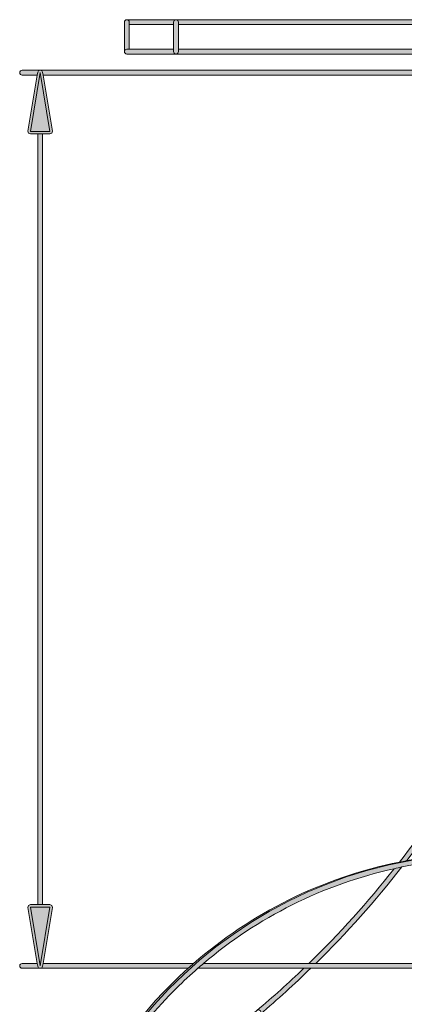
# Model space of a CAD drawing. Units: millimetres. Extents: x 795 to 1021, y 97 to 191.
# Drawn here: x 831 to 844, y 134 to 168 of the extents above; entities that cross this region are included whole.
import ezdxf

# ---------------------------------------------------------------- set-up
doc = ezdxf.new("R2010")
doc.units = ezdxf.units.MM
doc.header["$MEASUREMENT"] = 0
doc.layers.add('text', color=7, linetype='Continuous', lineweight=0)

# ---------------------------------------------------------------- blocks, each defined once
blk = doc.blocks.new('Block_38')
at = {"layer": 'text', "true_color": 0x040404, "transparency": 33554687}
h = blk.add_hatch(color=18, dxfattribs=at)
h.dxf.hatch_style = 2
edge = h.paths.add_edge_path()
edge.add_spline(control_points=[(834.298, 167.762), (834.252, 167.762), (834.215, 167.724), (834.215, 167.679), (834.215, 167.679), (834.215, 167.679), (834.215, 167.679), (834.215, 167.679), (834.215, 167.679), (834.215, 167.679), (834.215, 167.724), (834.252, 167.762), (834.298, 167.762)], knot_values=[0, 0, 0, 0, 1, 1, 1, 2, 2, 2, 3, 3, 3, 4, 4, 4, 4], degree=3, periodic=0)
h = blk.add_hatch(color=18, dxfattribs=at)
h.dxf.hatch_style = 2
edge = h.paths.add_edge_path()
edge.add_spline(control_points=[(834.298, 166.752), (834.298, 166.752), (834.381, 166.752), (834.381, 166.752), (834.381, 166.752), (834.381, 167.596), (834.381, 167.596), (834.381, 167.596), (834.381, 167.679), (834.381, 167.679), (834.381, 167.724), (834.344, 167.762), (834.298, 167.762), (834.252, 167.762), (834.215, 167.724), (834.215, 167.679), (834.215, 167.679), (834.215, 167.679), (834.215, 167.679), (834.215, 167.679), (834.215, 166.669), (834.215, 166.669), (834.215, 166.715), (834.252, 166.752), (834.298, 166.752)], knot_values=[0, 0, 0, 0, 1, 1, 1, 2, 2, 2, 3, 3, 3, 4, 4, 4, 5, 5, 5, 6, 6, 6, 7, 7, 7, 8, 8, 8, 8], degree=3, periodic=0)
h = blk.add_hatch(color=18, dxfattribs=at)
h.dxf.hatch_style = 2
edge = h.paths.add_edge_path()
edge.add_spline(control_points=[(834.381, 167.679), (834.381, 167.679), (834.381, 167.596), (834.381, 167.596), (834.381, 167.596), (835.897, 167.596), (835.897, 167.596), (835.897, 167.596), (835.897, 167.679), (835.897, 167.679), (835.897, 167.724), (835.934, 167.762), (835.98, 167.762), (835.98, 167.762), (834.298, 167.762), (834.298, 167.762), (834.344, 167.762), (834.381, 167.724), (834.381, 167.679)], knot_values=[0, 0, 0, 0, 1, 1, 1, 2, 2, 2, 3, 3, 3, 4, 4, 4, 5, 5, 5, 6, 6, 6, 6], degree=3, periodic=0)
h = blk.add_hatch(color=18, dxfattribs=at)
h.dxf.hatch_style = 2
edge = h.paths.add_edge_path()
edge.add_spline(control_points=[(836.063, 166.669), (836.063, 166.669), (836.063, 166.752), (836.063, 166.752), (836.063, 166.752), (836.063, 167.596), (836.063, 167.596), (836.063, 167.596), (836.063, 167.679), (836.063, 167.679), (836.063, 167.724), (836.025, 167.762), (835.98, 167.762), (835.934, 167.762), (835.897, 167.724), (835.897, 167.679), (835.897, 167.679), (835.897, 167.596), (835.897, 167.596), (835.897, 167.596), (835.897, 166.752), (835.897, 166.752), (835.897, 166.752), (835.897, 166.669), (835.897, 166.669), (835.897, 166.624), (835.934, 166.586), (835.98, 166.586), (836.025, 166.586), (836.063, 166.624), (836.063, 166.669)], knot_values=[0, 0, 0, 0, 1, 1, 1, 2, 2, 2, 3, 3, 3, 4, 4, 4, 5, 5, 5, 6, 6, 6, 7, 7, 7, 8, 8, 8, 9, 9, 9, 10, 10, 10, 10], degree=3, periodic=0)
h = blk.add_hatch(color=18, dxfattribs=at)
h.dxf.hatch_style = 2
edge = h.paths.add_edge_path()
edge.add_spline(control_points=[(836.063, 167.679), (836.063, 167.679), (836.063, 167.596), (836.063, 167.596), (836.063, 167.596), (873.315, 167.596), (873.315, 167.596), (873.315, 167.596), (873.315, 167.679), (873.315, 167.679), (873.315, 167.724), (873.352, 167.762), (873.398, 167.762), (873.398, 167.762), (835.98, 167.762), (835.98, 167.762), (836.025, 167.762), (836.063, 167.724), (836.063, 167.679)], knot_values=[0, 0, 0, 0, 1, 1, 1, 2, 2, 2, 3, 3, 3, 4, 4, 4, 5, 5, 5, 6, 6, 6, 6], degree=3, periodic=0)
h = blk.add_hatch(color=18, dxfattribs=at)
h.dxf.hatch_style = 2
edge = h.paths.add_edge_path()
edge.add_spline(control_points=[(835.897, 166.669), (835.897, 166.669), (835.897, 166.752), (835.897, 166.752), (835.897, 166.752), (834.381, 166.752), (834.381, 166.752), (834.381, 166.752), (834.298, 166.752), (834.298, 166.752), (834.252, 166.752), (834.215, 166.715), (834.215, 166.669), (834.215, 166.669), (834.215, 166.669), (834.215, 166.669), (834.215, 166.624), (834.252, 166.586), (834.298, 166.586), (834.298, 166.586), (835.98, 166.586), (835.98, 166.586), (835.934, 166.586), (835.897, 166.624), (835.897, 166.669)], knot_values=[0, 0, 0, 0, 1, 1, 1, 2, 2, 2, 3, 3, 3, 4, 4, 4, 5, 5, 5, 6, 6, 6, 7, 7, 7, 8, 8, 8, 8], degree=3, periodic=0)
h = blk.add_hatch(color=18, dxfattribs=at)
h.dxf.hatch_style = 2
edge = h.paths.add_edge_path()
edge.add_spline(control_points=[(871.866, 166.586), (871.866, 166.586), (872.036, 166.586), (872.036, 166.586), (872.036, 166.586), (873.398, 166.586), (873.398, 166.586), (873.352, 166.586), (873.315, 166.624), (873.315, 166.669), (873.315, 166.669), (873.315, 166.752), (873.315, 166.752), (873.315, 166.752), (836.063, 166.752), (836.063, 166.752), (836.063, 166.752), (836.063, 166.669), (836.063, 166.669), (836.063, 166.624), (836.025, 166.586), (835.98, 166.586), (835.98, 166.586), (852.897, 166.586), (852.897, 166.586), (852.897, 166.586), (853.067, 166.586), (853.067, 166.586), (853.067, 166.586), (871.866, 166.586), (871.866, 166.586)], knot_values=[0, 0, 0, 0, 1, 1, 1, 2, 2, 2, 3, 3, 3, 4, 4, 4, 5, 5, 5, 6, 6, 6, 7, 7, 7, 8, 8, 8, 9, 9, 9, 10, 10, 10, 10], degree=3, periodic=0)
h = blk.add_hatch(color=18, dxfattribs=at)
h.dxf.hatch_style = 2
edge = h.paths.add_edge_path()
edge.add_spline(control_points=[(831.33, 166.03), (831.33, 166.03), (830.713, 166.03), (830.713, 166.03), (830.667, 166.03), (830.63, 165.993), (830.63, 165.947), (830.63, 165.901), (830.667, 165.864), (830.713, 165.864), (830.713, 165.864), (831.232, 165.864), (831.232, 165.864), (831.232, 165.864), (831.248, 165.96), (831.248, 165.96), (831.255, 166), (831.289, 166.03), (831.33, 166.03)], knot_values=[0, 0, 0, 0, 1, 1, 1, 2, 2, 2, 3, 3, 3, 4, 4, 4, 5, 5, 5, 6, 6, 6, 6], degree=3, periodic=0)
h = blk.add_hatch(color=18, dxfattribs=at)
h.dxf.hatch_style = 2
edge = h.paths.add_edge_path()
edge.add_spline(control_points=[(830.994, 163.929), (830.994, 163.929), (831.33, 165.947), (831.33, 165.947), (831.33, 165.947), (831.666, 163.929), (831.666, 163.929), (831.666, 163.929), (830.994, 163.929), (830.994, 163.929)], knot_values=[0, 0, 0, 0, 1, 1, 1, 2, 2, 2, 3, 3, 3, 3], degree=3, periodic=0)
edge = h.paths.add_edge_path()
edge.add_spline(control_points=[(831.666, 163.846), (831.666, 163.846), (831.73, 163.875), (831.73, 163.875), (831.73, 163.875), (831.748, 163.942), (831.748, 163.942), (831.748, 163.942), (831.428, 165.864), (831.428, 165.864), (831.428, 165.864), (831.412, 165.96), (831.412, 165.96), (831.405, 166), (831.371, 166.03), (831.33, 166.03), (831.289, 166.03), (831.255, 166), (831.248, 165.96), (831.248, 165.96), (831.232, 165.864), (831.232, 165.864), (831.232, 165.864), (830.912, 163.942), (830.912, 163.942), (830.912, 163.942), (830.93, 163.875), (830.93, 163.875), (830.93, 163.875), (830.994, 163.846), (830.994, 163.846), (830.994, 163.846), (831.247, 163.846), (831.247, 163.846), (831.247, 163.846), (831.413, 163.846), (831.413, 163.846), (831.413, 163.846), (831.666, 163.846), (831.666, 163.846)], knot_values=[0, 0, 0, 0, 1, 1, 1, 2, 2, 2, 3, 3, 3, 4, 4, 4, 5, 5, 5, 6, 6, 6, 7, 7, 7, 8, 8, 8, 9, 9, 9, 10, 10, 10, 11, 11, 11, 12, 12, 12, 13, 13, 13, 13], degree=3, periodic=0)
h = blk.add_hatch(color=18, dxfattribs=at)
h.dxf.hatch_style = 2
edge = h.paths.add_edge_path()
edge.add_spline(control_points=[(831.412, 165.96), (831.412, 165.96), (831.428, 165.864), (831.428, 165.864), (831.428, 165.864), (853.033, 165.864), (853.033, 165.864), (853.033, 165.864), (853.202, 165.864), (853.202, 165.864), (853.202, 165.864), (860.195, 165.864), (860.195, 165.864), (860.776, 165.948), (861.366, 166.004), (861.966, 166.022), (862.119, 166.027), (862.272, 166.029), (862.426, 166.029), (862.632, 166.029), (862.837, 166.022), (863.041, 166.014), (863.029, 166.021), (863.017, 166.03), (863.002, 166.03), (863.002, 166.03), (853.172, 166.03), (853.172, 166.03), (853.172, 166.03), (853.003, 166.03), (853.003, 166.03), (853.003, 166.03), (831.33, 166.03), (831.33, 166.03), (831.371, 166.03), (831.405, 166), (831.412, 165.96)], knot_values=[0, 0, 0, 0, 1, 1, 1, 2, 2, 2, 3, 3, 3, 4, 4, 4, 5, 5, 5, 6, 6, 6, 7, 7, 7, 8, 8, 8, 9, 9, 9, 10, 10, 10, 11, 11, 11, 12, 12, 12, 12], degree=3, periodic=0)
h = blk.add_hatch(color=18, dxfattribs=at)
h.dxf.hatch_style = 2
h.paths.add_polyline_path([(831.666, 163.929), (831.33, 165.947), (830.994, 163.929)])
h = blk.add_hatch(color=18, dxfattribs=at)
h.dxf.hatch_style = 2
h.paths.add_polyline_path([(831.413, 163.846), (831.247, 163.846), (831.247, 137.44), (831.413, 137.44)])
h = blk.add_hatch(color=18, dxfattribs=at)
h.dxf.hatch_style = 2
edge = h.paths.add_edge_path()
edge.add_spline(control_points=[(847.773, 145.942), (846.69, 143.431), (845.3, 141.063), (843.629, 138.897), (843.711, 138.913), (843.794, 138.931), (843.877, 138.946), (845.468, 141.032), (846.798, 143.304), (847.851, 145.706), (847.825, 145.784), (847.798, 145.863), (847.773, 145.942)], knot_values=[0, 0, 0, 0, 1, 1, 1, 2, 2, 2, 3, 3, 3, 4, 4, 4, 4], degree=3, periodic=0)
at = {"layer": 'text', "true_color": 0xe6e4e5, "transparency": 33554687}
h = blk.add_hatch(color=254, dxfattribs=at)
h.dxf.hatch_style = 2
edge = h.paths.add_edge_path()
edge.add_spline(control_points=[(832.363, 118.359), (831.721, 120.055), (831.369, 121.893), (831.369, 123.813), (831.369, 132.157), (838.011, 138.95), (846.295, 139.193), (845.471, 139.175), (844.664, 139.089), (843.877, 138.946), (843.794, 138.931), (843.711, 138.913), (843.629, 138.897), (840.964, 138.365), (838.549, 137.143), (836.579, 135.423), (836.516, 135.368), (836.453, 135.312), (836.391, 135.257), (833.286, 132.455), (831.332, 128.403), (831.332, 123.893), (831.332, 123.693), (831.339, 123.495), (831.346, 123.298), (831.359, 122.964), (831.382, 122.633), (831.416, 122.305), (831.558, 120.928), (831.881, 119.604), (832.363, 118.359)], knot_values=[0, 0, 0, 0, 1, 1, 1, 2, 2, 2, 3, 3, 3, 4, 4, 4, 5, 5, 5, 6, 6, 6, 7, 7, 7, 8, 8, 8, 9, 9, 9, 10, 10, 10, 10], degree=3, periodic=0)
at = {"layer": 'text', "true_color": 0x040404, "transparency": 33554687}
h = blk.add_hatch(color=18, dxfattribs=at)
h.dxf.hatch_style = 2
edge = h.paths.add_edge_path()
edge.add_spline(control_points=[(832.363, 118.359), (832.849, 117.109), (833.494, 115.938), (834.273, 114.871), (834.607, 114.414), (834.966, 113.976), (835.348, 113.56), (835.602, 113.282), (835.867, 113.014), (836.141, 112.755), (838.881, 110.172), (842.574, 108.588), (846.637, 108.588), (846.924, 108.588), (847.21, 108.596), (847.493, 108.612), (847.249, 108.6), (847.003, 108.594), (846.756, 108.594), (842.551, 108.594), (838.746, 110.297), (835.994, 113.052), (833.239, 115.804), (831.534, 119.609), (831.534, 123.813), (831.534, 128.018), (833.239, 131.823), (835.994, 134.575), (836.23, 134.811), (836.476, 135.036), (836.727, 135.257), (836.791, 135.312), (836.855, 135.368), (836.919, 135.423), (838.767, 136.992), (840.996, 138.127), (843.448, 138.671), (843.534, 138.69), (843.62, 138.712), (843.708, 138.73), (844.692, 138.93), (845.712, 139.036), (846.756, 139.036), (850.509, 139.036), (853.941, 137.674), (856.592, 135.423), (856.657, 135.368), (856.72, 135.312), (856.784, 135.257), (857.035, 135.036), (857.281, 134.811), (857.517, 134.575), (859.008, 133.086), (860.191, 131.289), (860.963, 129.287), (858.781, 135.078), (853.19, 139.197), (846.637, 139.197), (846.523, 139.197), (846.409, 139.196), (846.295, 139.193), (838.011, 138.95), (831.369, 132.157), (831.369, 123.813), (831.369, 121.893), (831.721, 120.055), (832.363, 118.359), (832.364, 118.359), (832.364, 118.359), (832.364, 118.358), (832.364, 118.359), (832.364, 118.359), (832.363, 118.359)], knot_values=[0, 0, 0, 0, 1, 1, 1, 2, 2, 2, 3, 3, 3, 4, 4, 4, 5, 5, 5, 6, 6, 6, 7, 7, 7, 8, 8, 8, 9, 9, 9, 10, 10, 10, 11, 11, 11, 12, 12, 12, 13, 13, 13, 14, 14, 14, 15, 15, 15, 16, 16, 16, 17, 17, 17, 18, 18, 18, 19, 19, 19, 20, 20, 20, 21, 21, 21, 22, 22, 22, 23, 23, 23, 24, 24, 24, 24], degree=3, periodic=0)
h = blk.add_hatch(color=18, dxfattribs=at)
h.dxf.hatch_style = 2
edge = h.paths.add_edge_path()
edge.add_spline(control_points=[(840.523, 135.423), (840.523, 135.423), (840.763, 135.423), (840.763, 135.423), (841.821, 136.462), (842.805, 137.566), (843.708, 138.73), (843.62, 138.712), (843.534, 138.69), (843.448, 138.671), (842.549, 137.528), (841.573, 136.443), (840.523, 135.423)], knot_values=[0, 0, 0, 0, 1, 1, 1, 2, 2, 2, 3, 3, 3, 4, 4, 4, 4], degree=3, periodic=0)
h = blk.add_hatch(color=18, dxfattribs=at)
h.dxf.hatch_style = 2
edge = h.paths.add_edge_path()
edge.add_spline(control_points=[(831.666, 137.357), (831.666, 137.357), (831.33, 135.34), (831.33, 135.34), (831.33, 135.34), (830.994, 137.357), (830.994, 137.357), (830.994, 137.357), (831.666, 137.357), (831.666, 137.357)], knot_values=[0, 0, 0, 0, 1, 1, 1, 2, 2, 2, 3, 3, 3, 3], degree=3, periodic=0)
edge = h.paths.add_edge_path()
edge.add_spline(control_points=[(831.412, 135.326), (831.412, 135.326), (831.428, 135.423), (831.428, 135.423), (831.428, 135.423), (831.748, 137.344), (831.748, 137.344), (831.748, 137.344), (831.73, 137.411), (831.73, 137.411), (831.73, 137.411), (831.666, 137.44), (831.666, 137.44), (831.666, 137.44), (831.413, 137.44), (831.413, 137.44), (831.413, 137.44), (831.247, 137.44), (831.247, 137.44), (831.247, 137.44), (830.994, 137.44), (830.994, 137.44), (830.994, 137.44), (830.93, 137.411), (830.93, 137.411), (830.93, 137.411), (830.912, 137.344), (830.912, 137.344), (830.912, 137.344), (831.232, 135.423), (831.232, 135.423), (831.232, 135.423), (831.248, 135.326), (831.248, 135.326), (831.255, 135.286), (831.289, 135.257), (831.33, 135.257), (831.371, 135.257), (831.405, 135.286), (831.412, 135.326)], knot_values=[0, 0, 0, 0, 1, 1, 1, 2, 2, 2, 3, 3, 3, 4, 4, 4, 5, 5, 5, 6, 6, 6, 7, 7, 7, 8, 8, 8, 9, 9, 9, 10, 10, 10, 11, 11, 11, 12, 12, 12, 13, 13, 13, 13], degree=3, periodic=0)
h = blk.add_hatch(color=18, dxfattribs=at)
h.dxf.hatch_style = 2
h.paths.add_polyline_path([(831.33, 135.34), (831.666, 137.357), (830.994, 137.357)])
h = blk.add_hatch(color=18, dxfattribs=at)
h.dxf.hatch_style = 2
edge = h.paths.add_edge_path()
edge.add_spline(control_points=[(831.248, 135.326), (831.248, 135.326), (831.232, 135.423), (831.232, 135.423), (831.232, 135.423), (830.713, 135.423), (830.713, 135.423), (830.667, 135.423), (830.63, 135.385), (830.63, 135.34), (830.63, 135.293), (830.667, 135.257), (830.713, 135.257), (830.713, 135.257), (831.33, 135.257), (831.33, 135.257), (831.289, 135.257), (831.255, 135.286), (831.248, 135.326)], knot_values=[0, 0, 0, 0, 1, 1, 1, 2, 2, 2, 3, 3, 3, 4, 4, 4, 5, 5, 5, 6, 6, 6, 6], degree=3, periodic=0)
h = blk.add_hatch(color=18, dxfattribs=at)
h.dxf.hatch_style = 2
edge = h.paths.add_edge_path()
edge.add_spline(control_points=[(831.428, 135.423), (831.428, 135.423), (831.412, 135.326), (831.412, 135.326), (831.405, 135.286), (831.371, 135.257), (831.33, 135.257), (831.33, 135.257), (836.391, 135.257), (836.391, 135.257), (836.453, 135.312), (836.516, 135.368), (836.579, 135.423), (836.579, 135.423), (831.428, 135.423), (831.428, 135.423)], knot_values=[0, 0, 0, 0, 1, 1, 1, 2, 2, 2, 3, 3, 3, 4, 4, 4, 5, 5, 5, 5], degree=3, periodic=0)
h = blk.add_hatch(color=18, dxfattribs=at)
h.dxf.hatch_style = 2
edge = h.paths.add_edge_path()
edge.add_spline(control_points=[(856.784, 135.257), (856.72, 135.312), (856.657, 135.368), (856.592, 135.423), (856.592, 135.423), (840.763, 135.423), (840.763, 135.423), (840.763, 135.423), (840.523, 135.423), (840.523, 135.423), (840.523, 135.423), (836.919, 135.423), (836.919, 135.423), (836.855, 135.368), (836.791, 135.312), (836.727, 135.257), (836.727, 135.257), (840.35, 135.257), (840.35, 135.257), (840.35, 135.257), (840.59, 135.257), (840.59, 135.257), (840.59, 135.257), (856.784, 135.257), (856.784, 135.257)], knot_values=[0, 0, 0, 0, 1, 1, 1, 2, 2, 2, 3, 3, 3, 4, 4, 4, 5, 5, 5, 6, 6, 6, 7, 7, 7, 8, 8, 8, 8], degree=3, periodic=0)
h = blk.add_hatch(color=18, dxfattribs=at)
h.dxf.hatch_style = 2
edge = h.paths.add_edge_path()
edge.add_spline(control_points=[(840.35, 135.257), (839.832, 134.76), (839.302, 134.275), (838.75, 133.811), (838.785, 133.841), (838.837, 133.836), (838.867, 133.801), (838.896, 133.766), (838.892, 133.714), (838.857, 133.684), (839.456, 134.187), (840.03, 134.715), (840.59, 135.257), (840.59, 135.257), (840.35, 135.257), (840.35, 135.257)], knot_values=[0, 0, 0, 0, 1, 1, 1, 2, 2, 2, 3, 3, 3, 4, 4, 4, 5, 5, 5, 5], degree=3, periodic=0)
at = {"layer": 'text'}
for points in [[(834.381, 166.752), (835.897, 166.752), (835.897, 167.596), (834.381, 167.596)], [(836.063, 167.596), (836.063, 166.752), (873.315, 166.752), (873.315, 167.596)], [(831.666, 163.929), (831.33, 165.947), (830.994, 163.929)], [(831.413, 163.846), (831.247, 163.846), (831.247, 137.44), (831.413, 137.44)], [(831.33, 135.34), (831.666, 137.357), (830.994, 137.357)]]:
    blk.add_lwpolyline(points, close=True, dxfattribs=at)
for points, knots in [([(834.298, 167.762), (834.252, 167.762), (834.215, 167.724), (834.215, 167.679), (834.215, 167.679), (834.215, 167.679), (834.215, 167.679), (834.215, 167.679), (834.215, 167.679), (834.215, 167.679), (834.215, 167.724), (834.252, 167.762), (834.298, 167.762)], [0, 0, 0, 0, 1, 1, 1, 2, 2, 2, 3, 3, 3, 4, 4, 4, 4]), ([(834.298, 166.752), (834.298, 166.752), (834.381, 166.752), (834.381, 166.752), (834.381, 166.752), (834.381, 167.596), (834.381, 167.596), (834.381, 167.596), (834.381, 167.679), (834.381, 167.679), (834.381, 167.724), (834.344, 167.762), (834.298, 167.762), (834.252, 167.762), (834.215, 167.724), (834.215, 167.679), (834.215, 167.679), (834.215, 167.679), (834.215, 167.679), (834.215, 167.679), (834.215, 166.669), (834.215, 166.669), (834.215, 166.715), (834.252, 166.752), (834.298, 166.752)], [0, 0, 0, 0, 1, 1, 1, 2, 2, 2, 3, 3, 3, 4, 4, 4, 5, 5, 5, 6, 6, 6, 7, 7, 7, 8, 8, 8, 8]), ([(834.381, 167.679), (834.381, 167.679), (834.381, 167.596), (834.381, 167.596), (834.381, 167.596), (835.897, 167.596), (835.897, 167.596), (835.897, 167.596), (835.897, 167.679), (835.897, 167.679), (835.897, 167.724), (835.934, 167.762), (835.98, 167.762), (835.98, 167.762), (834.298, 167.762), (834.298, 167.762), (834.344, 167.762), (834.381, 167.724), (834.381, 167.679)], [0, 0, 0, 0, 1, 1, 1, 2, 2, 2, 3, 3, 3, 4, 4, 4, 5, 5, 5, 6, 6, 6, 6]), ([(836.063, 166.669), (836.063, 166.669), (836.063, 166.752), (836.063, 166.752), (836.063, 166.752), (836.063, 167.596), (836.063, 167.596), (836.063, 167.596), (836.063, 167.679), (836.063, 167.679), (836.063, 167.724), (836.025, 167.762), (835.98, 167.762), (835.934, 167.762), (835.897, 167.724), (835.897, 167.679), (835.897, 167.679), (835.897, 167.596), (835.897, 167.596), (835.897, 167.596), (835.897, 166.752), (835.897, 166.752), (835.897, 166.752), (835.897, 166.669), (835.897, 166.669), (835.897, 166.624), (835.934, 166.586), (835.98, 166.586), (836.025, 166.586), (836.063, 166.624), (836.063, 166.669)], [0, 0, 0, 0, 1, 1, 1, 2, 2, 2, 3, 3, 3, 4, 4, 4, 5, 5, 5, 6, 6, 6, 7, 7, 7, 8, 8, 8, 9, 9, 9, 10, 10, 10, 10]), ([(836.063, 167.679), (836.063, 167.679), (836.063, 167.596), (836.063, 167.596), (836.063, 167.596), (873.315, 167.596), (873.315, 167.596), (873.315, 167.596), (873.315, 167.679), (873.315, 167.679), (873.315, 167.724), (873.352, 167.762), (873.398, 167.762), (873.398, 167.762), (835.98, 167.762), (835.98, 167.762), (836.025, 167.762), (836.063, 167.724), (836.063, 167.679)], [0, 0, 0, 0, 1, 1, 1, 2, 2, 2, 3, 3, 3, 4, 4, 4, 5, 5, 5, 6, 6, 6, 6]), ([(835.897, 166.669), (835.897, 166.669), (835.897, 166.752), (835.897, 166.752), (835.897, 166.752), (834.381, 166.752), (834.381, 166.752), (834.381, 166.752), (834.298, 166.752), (834.298, 166.752), (834.252, 166.752), (834.215, 166.715), (834.215, 166.669), (834.215, 166.669), (834.215, 166.669), (834.215, 166.669), (834.215, 166.624), (834.252, 166.586), (834.298, 166.586), (834.298, 166.586), (835.98, 166.586), (835.98, 166.586), (835.934, 166.586), (835.897, 166.624), (835.897, 166.669)], [0, 0, 0, 0, 1, 1, 1, 2, 2, 2, 3, 3, 3, 4, 4, 4, 5, 5, 5, 6, 6, 6, 7, 7, 7, 8, 8, 8, 8]), ([(871.866, 166.586), (871.866, 166.586), (872.036, 166.586), (872.036, 166.586), (872.036, 166.586), (873.398, 166.586), (873.398, 166.586), (873.352, 166.586), (873.315, 166.624), (873.315, 166.669), (873.315, 166.669), (873.315, 166.752), (873.315, 166.752), (873.315, 166.752), (836.063, 166.752), (836.063, 166.752), (836.063, 166.752), (836.063, 166.669), (836.063, 166.669), (836.063, 166.624), (836.025, 166.586), (835.98, 166.586), (835.98, 166.586), (852.897, 166.586), (852.897, 166.586), (852.897, 166.586), (853.067, 166.586), (853.067, 166.586), (853.067, 166.586), (871.866, 166.586), (871.866, 166.586)], [0, 0, 0, 0, 1, 1, 1, 2, 2, 2, 3, 3, 3, 4, 4, 4, 5, 5, 5, 6, 6, 6, 7, 7, 7, 8, 8, 8, 9, 9, 9, 10, 10, 10, 10]), ([(831.33, 166.03), (831.33, 166.03), (830.713, 166.03), (830.713, 166.03), (830.667, 166.03), (830.63, 165.993), (830.63, 165.947), (830.63, 165.901), (830.667, 165.864), (830.713, 165.864), (830.713, 165.864), (831.232, 165.864), (831.232, 165.864), (831.232, 165.864), (831.248, 165.96), (831.248, 165.96), (831.255, 166), (831.289, 166.03), (831.33, 166.03)], [0, 0, 0, 0, 1, 1, 1, 2, 2, 2, 3, 3, 3, 4, 4, 4, 5, 5, 5, 6, 6, 6, 6]), ([(831.666, 163.846), (831.666, 163.846), (831.73, 163.875), (831.73, 163.875), (831.73, 163.875), (831.748, 163.942), (831.748, 163.942), (831.748, 163.942), (831.428, 165.864), (831.428, 165.864), (831.428, 165.864), (831.412, 165.96), (831.412, 165.96), (831.405, 166), (831.371, 166.03), (831.33, 166.03), (831.289, 166.03), (831.255, 166), (831.248, 165.96), (831.248, 165.96), (831.232, 165.864), (831.232, 165.864), (831.232, 165.864), (830.912, 163.942), (830.912, 163.942), (830.912, 163.942), (830.93, 163.875), (830.93, 163.875), (830.93, 163.875), (830.994, 163.846), (830.994, 163.846), (830.994, 163.846), (831.247, 163.846), (831.247, 163.846), (831.247, 163.846), (831.413, 163.846), (831.413, 163.846), (831.413, 163.846), (831.666, 163.846), (831.666, 163.846)], [0, 0, 0, 0, 1, 1, 1, 2, 2, 2, 3, 3, 3, 4, 4, 4, 5, 5, 5, 6, 6, 6, 7, 7, 7, 8, 8, 8, 9, 9, 9, 10, 10, 10, 11, 11, 11, 12, 12, 12, 13, 13, 13, 13]), ([(831.412, 165.96), (831.412, 165.96), (831.428, 165.864), (831.428, 165.864), (831.428, 165.864), (853.033, 165.864), (853.033, 165.864), (853.033, 165.864), (853.202, 165.864), (853.202, 165.864), (853.202, 165.864), (860.195, 165.864), (860.195, 165.864), (860.776, 165.948), (861.366, 166.004), (861.966, 166.022), (862.119, 166.027), (862.272, 166.029), (862.426, 166.029), (862.632, 166.029), (862.837, 166.022), (863.041, 166.014), (863.029, 166.021), (863.017, 166.03), (863.002, 166.03), (863.002, 166.03), (853.172, 166.03), (853.172, 166.03), (853.172, 166.03), (853.003, 166.03), (853.003, 166.03), (853.003, 166.03), (831.33, 166.03), (831.33, 166.03), (831.371, 166.03), (831.405, 166), (831.412, 165.96)], [0, 0, 0, 0, 1, 1, 1, 2, 2, 2, 3, 3, 3, 4, 4, 4, 5, 5, 5, 6, 6, 6, 7, 7, 7, 8, 8, 8, 9, 9, 9, 10, 10, 10, 11, 11, 11, 12, 12, 12, 12]), ([(830.994, 163.929), (830.994, 163.929), (831.33, 165.947), (831.33, 165.947), (831.33, 165.947), (831.666, 163.929), (831.666, 163.929), (831.666, 163.929), (830.994, 163.929), (830.994, 163.929)], [0, 0, 0, 0, 1, 1, 1, 2, 2, 2, 3, 3, 3, 3]), ([(847.039, 150.642), (847.039, 155.664), (849.446, 160.12), (853.166, 162.928), (853.186, 163.224), (853.198, 163.522), (853.198, 163.82), (853.198, 164.502), (853.142, 165.185), (853.033, 165.864), (853.033, 165.864), (831.428, 165.864), (831.428, 165.864), (831.428, 165.864), (831.748, 163.942), (831.748, 163.942), (831.748, 163.942), (831.73, 163.875), (831.73, 163.875), (831.73, 163.875), (831.666, 163.846), (831.666, 163.846), (831.666, 163.846), (831.413, 163.846), (831.413, 163.846), (831.413, 163.846), (831.413, 137.44), (831.413, 137.44), (831.413, 137.44), (831.666, 137.44), (831.666, 137.44), (831.666, 137.44), (831.73, 137.411), (831.73, 137.411), (831.73, 137.411), (831.748, 137.344), (831.748, 137.344), (831.748, 137.344), (831.428, 135.423), (831.428, 135.423), (831.428, 135.423), (836.579, 135.423), (836.579, 135.423), (838.549, 137.143), (840.964, 138.365), (843.629, 138.897), (845.3, 141.063), (846.69, 143.431), (847.773, 145.942), (847.298, 147.423), (847.039, 149.002), (847.039, 150.642)], [0, 0, 0, 0, 1, 1, 1, 2, 2, 2, 3, 3, 3, 4, 4, 4, 5, 5, 5, 6, 6, 6, 7, 7, 7, 8, 8, 8, 9, 9, 9, 10, 10, 10, 11, 11, 11, 12, 12, 12, 13, 13, 13, 14, 14, 14, 15, 15, 15, 16, 16, 16, 17, 17, 17, 17]), ([(847.773, 145.942), (846.69, 143.431), (845.3, 141.063), (843.629, 138.897), (843.711, 138.913), (843.794, 138.931), (843.877, 138.946), (845.468, 141.032), (846.798, 143.304), (847.851, 145.706), (847.825, 145.784), (847.798, 145.863), (847.773, 145.942)], [0, 0, 0, 0, 1, 1, 1, 2, 2, 2, 3, 3, 3, 4, 4, 4, 4]), ([(832.363, 118.359), (831.721, 120.055), (831.369, 121.893), (831.369, 123.813), (831.369, 132.157), (838.011, 138.95), (846.295, 139.193), (845.471, 139.175), (844.664, 139.089), (843.877, 138.946), (843.794, 138.931), (843.711, 138.913), (843.629, 138.897), (840.964, 138.365), (838.549, 137.143), (836.579, 135.423), (836.516, 135.368), (836.453, 135.312), (836.391, 135.257), (833.286, 132.455), (831.332, 128.403), (831.332, 123.893), (831.332, 123.693), (831.339, 123.495), (831.346, 123.298), (831.359, 122.964), (831.382, 122.633), (831.416, 122.305), (831.558, 120.928), (831.881, 119.604), (832.363, 118.359)], [0, 0, 0, 0, 1, 1, 1, 2, 2, 2, 3, 3, 3, 4, 4, 4, 5, 5, 5, 6, 6, 6, 7, 7, 7, 8, 8, 8, 9, 9, 9, 10, 10, 10, 10]), ([(832.363, 118.359), (832.849, 117.109), (833.494, 115.938), (834.273, 114.871), (834.607, 114.414), (834.966, 113.976), (835.348, 113.56), (835.602, 113.282), (835.867, 113.014), (836.141, 112.755), (838.881, 110.172), (842.574, 108.588), (846.637, 108.588), (846.924, 108.588), (847.21, 108.596), (847.493, 108.612), (847.249, 108.6), (847.003, 108.594), (846.756, 108.594), (842.551, 108.594), (838.746, 110.297), (835.994, 113.052), (833.239, 115.804), (831.534, 119.609), (831.534, 123.813), (831.534, 128.018), (833.239, 131.823), (835.994, 134.575), (836.23, 134.811), (836.476, 135.036), (836.727, 135.257), (836.791, 135.312), (836.855, 135.368), (836.919, 135.423), (838.767, 136.992), (840.996, 138.127), (843.448, 138.671), (843.534, 138.69), (843.62, 138.712), (843.708, 138.73), (844.692, 138.93), (845.712, 139.036), (846.756, 139.036), (850.509, 139.036), (853.941, 137.674), (856.592, 135.423), (856.657, 135.368), (856.72, 135.312), (856.784, 135.257), (857.035, 135.036), (857.281, 134.811), (857.517, 134.575), (859.008, 133.086), (860.191, 131.289), (860.963, 129.287), (858.781, 135.078), (853.19, 139.197), (846.637, 139.197), (846.523, 139.197), (846.409, 139.196), (846.295, 139.193), (838.011, 138.95), (831.369, 132.157), (831.369, 123.813), (831.369, 121.893), (831.721, 120.055), (832.363, 118.359), (832.364, 118.359), (832.364, 118.359), (832.364, 118.358), (832.364, 118.359), (832.364, 118.359), (832.363, 118.359)], [0, 0, 0, 0, 1, 1, 1, 2, 2, 2, 3, 3, 3, 4, 4, 4, 5, 5, 5, 6, 6, 6, 7, 7, 7, 8, 8, 8, 9, 9, 9, 10, 10, 10, 11, 11, 11, 12, 12, 12, 13, 13, 13, 14, 14, 14, 15, 15, 15, 16, 16, 16, 17, 17, 17, 18, 18, 18, 19, 19, 19, 20, 20, 20, 21, 21, 21, 22, 22, 22, 23, 23, 23, 24, 24, 24, 24]), ([(840.763, 135.423), (840.763, 135.423), (856.592, 135.423), (856.592, 135.423), (853.941, 137.674), (850.509, 139.036), (846.756, 139.036), (845.712, 139.036), (844.692, 138.93), (843.708, 138.73), (842.805, 137.566), (841.821, 136.462), (840.763, 135.423)], [0, 0, 0, 0, 1, 1, 1, 2, 2, 2, 3, 3, 3, 4, 4, 4, 4]), ([(843.448, 138.671), (840.996, 138.127), (838.767, 136.992), (836.919, 135.423), (836.919, 135.423), (840.523, 135.423), (840.523, 135.423), (841.573, 136.443), (842.549, 137.528), (843.448, 138.671)], [0, 0, 0, 0, 1, 1, 1, 2, 2, 2, 3, 3, 3, 3]), ([(840.523, 135.423), (840.523, 135.423), (840.763, 135.423), (840.763, 135.423), (841.821, 136.462), (842.805, 137.566), (843.708, 138.73), (843.62, 138.712), (843.534, 138.69), (843.448, 138.671), (842.549, 137.528), (841.573, 136.443), (840.523, 135.423)], [0, 0, 0, 0, 1, 1, 1, 2, 2, 2, 3, 3, 3, 4, 4, 4, 4]), ([(831.412, 135.326), (831.412, 135.326), (831.428, 135.423), (831.428, 135.423), (831.428, 135.423), (831.748, 137.344), (831.748, 137.344), (831.748, 137.344), (831.73, 137.411), (831.73, 137.411), (831.73, 137.411), (831.666, 137.44), (831.666, 137.44), (831.666, 137.44), (831.413, 137.44), (831.413, 137.44), (831.413, 137.44), (831.247, 137.44), (831.247, 137.44), (831.247, 137.44), (830.994, 137.44), (830.994, 137.44), (830.994, 137.44), (830.93, 137.411), (830.93, 137.411), (830.93, 137.411), (830.912, 137.344), (830.912, 137.344), (830.912, 137.344), (831.232, 135.423), (831.232, 135.423), (831.232, 135.423), (831.248, 135.326), (831.248, 135.326), (831.255, 135.286), (831.289, 135.257), (831.33, 135.257), (831.371, 135.257), (831.405, 135.286), (831.412, 135.326)], [0, 0, 0, 0, 1, 1, 1, 2, 2, 2, 3, 3, 3, 4, 4, 4, 5, 5, 5, 6, 6, 6, 7, 7, 7, 8, 8, 8, 9, 9, 9, 10, 10, 10, 11, 11, 11, 12, 12, 12, 13, 13, 13, 13]), ([(831.666, 137.357), (831.666, 137.357), (831.33, 135.34), (831.33, 135.34), (831.33, 135.34), (830.994, 137.357), (830.994, 137.357), (830.994, 137.357), (831.666, 137.357), (831.666, 137.357)], [0, 0, 0, 0, 1, 1, 1, 2, 2, 2, 3, 3, 3, 3]), ([(831.248, 135.326), (831.248, 135.326), (831.232, 135.423), (831.232, 135.423), (831.232, 135.423), (830.713, 135.423), (830.713, 135.423), (830.667, 135.423), (830.63, 135.385), (830.63, 135.34), (830.63, 135.293), (830.667, 135.257), (830.713, 135.257), (830.713, 135.257), (831.33, 135.257), (831.33, 135.257), (831.289, 135.257), (831.255, 135.286), (831.248, 135.326)], [0, 0, 0, 0, 1, 1, 1, 2, 2, 2, 3, 3, 3, 4, 4, 4, 5, 5, 5, 6, 6, 6, 6]), ([(831.428, 135.423), (831.428, 135.423), (831.412, 135.326), (831.412, 135.326), (831.405, 135.286), (831.371, 135.257), (831.33, 135.257), (831.33, 135.257), (836.391, 135.257), (836.391, 135.257), (836.453, 135.312), (836.516, 135.368), (836.579, 135.423), (836.579, 135.423), (831.428, 135.423), (831.428, 135.423)], [0, 0, 0, 0, 1, 1, 1, 2, 2, 2, 3, 3, 3, 4, 4, 4, 5, 5, 5, 5]), ([(856.784, 135.257), (856.72, 135.312), (856.657, 135.368), (856.592, 135.423), (856.592, 135.423), (840.763, 135.423), (840.763, 135.423), (840.763, 135.423), (840.523, 135.423), (840.523, 135.423), (840.523, 135.423), (836.919, 135.423), (836.919, 135.423), (836.855, 135.368), (836.791, 135.312), (836.727, 135.257), (836.727, 135.257), (840.35, 135.257), (840.35, 135.257), (840.35, 135.257), (840.59, 135.257), (840.59, 135.257), (840.59, 135.257), (856.784, 135.257), (856.784, 135.257)], [0, 0, 0, 0, 1, 1, 1, 2, 2, 2, 3, 3, 3, 4, 4, 4, 5, 5, 5, 6, 6, 6, 7, 7, 7, 8, 8, 8, 8]), ([(837.185, 115.925), (835.189, 118.303), (834.214, 121.2), (834.214, 124.079), (834.214, 127.702), (835.757, 131.3), (838.75, 133.811), (839.302, 134.275), (839.832, 134.76), (840.35, 135.257), (840.35, 135.257), (836.727, 135.257), (836.727, 135.257), (836.476, 135.036), (836.23, 134.811), (835.994, 134.575), (833.239, 131.823), (831.534, 128.018), (831.534, 123.813), (831.534, 119.609), (833.239, 115.804), (835.994, 113.052), (838.746, 110.297), (842.551, 108.594), (846.756, 108.594), (847.003, 108.594), (847.249, 108.6), (847.493, 108.612), (850.487, 108.755), (853.254, 109.761), (855.549, 111.389), (855.549, 111.389), (855.463, 111.389), (855.463, 111.389), (855.463, 111.389), (847.583, 111.389), (847.583, 111.389), (847.566, 111.389), (847.554, 111.398), (847.541, 111.406), (847.333, 111.396), (847.125, 111.389), (846.917, 111.389), (843.294, 111.389), (839.696, 112.932), (837.185, 115.925)], [0, 0, 0, 0, 1, 1, 1, 2, 2, 2, 3, 3, 3, 4, 4, 4, 5, 5, 5, 6, 6, 6, 7, 7, 7, 8, 8, 8, 9, 9, 9, 10, 10, 10, 11, 11, 11, 12, 12, 12, 13, 13, 13, 14, 14, 14, 15, 15, 15, 15]), ([(847.583, 124.003), (847.537, 124.003), (847.5, 124.039), (847.5, 124.085), (847.5, 124.131), (847.537, 124.167), (847.583, 124.167), (847.583, 124.167), (859.738, 124.167), (859.738, 124.167), (860.12, 125.695), (860.605, 127.189), (861.196, 128.637), (861.123, 128.856), (861.045, 129.073), (860.963, 129.287), (860.191, 131.289), (859.008, 133.086), (857.517, 134.575), (857.281, 134.811), (857.035, 135.036), (856.784, 135.257), (856.784, 135.257), (840.59, 135.257), (840.59, 135.257), (840.03, 134.715), (839.456, 134.187), (838.857, 133.684), (835.903, 131.206), (834.381, 127.655), (834.381, 124.079), (834.381, 121.237), (835.342, 118.379), (837.312, 116.032), (839.791, 113.078), (843.341, 111.556), (846.917, 111.556), (849.76, 111.556), (852.617, 112.517), (854.965, 114.487), (857.222, 116.38), (858.739, 119.009), (859.25, 121.91), (859.374, 122.615), (859.529, 123.311), (859.698, 124.003), (859.698, 124.003), (847.583, 124.003), (847.583, 124.003)], [0, 0, 0, 0, 1, 1, 1, 2, 2, 2, 3, 3, 3, 4, 4, 4, 5, 5, 5, 6, 6, 6, 7, 7, 7, 8, 8, 8, 9, 9, 9, 10, 10, 10, 11, 11, 11, 12, 12, 12, 13, 13, 13, 14, 14, 14, 15, 15, 15, 16, 16, 16, 16]), ([(840.35, 135.257), (839.832, 134.76), (839.302, 134.275), (838.75, 133.811), (838.785, 133.841), (838.837, 133.836), (838.867, 133.801), (838.896, 133.766), (838.892, 133.714), (838.857, 133.684), (839.456, 134.187), (840.03, 134.715), (840.59, 135.257), (840.59, 135.257), (840.35, 135.257), (840.35, 135.257)], [0, 0, 0, 0, 1, 1, 1, 2, 2, 2, 3, 3, 3, 4, 4, 4, 5, 5, 5, 5])]:
    blk.add_open_spline(points, degree=3, knots=knots, dxfattribs=at)

msp = doc.modelspace()

# ---------------------------------------------------------------- block references
at = {"layer": 'text'}
msp.add_blockref('Block_38', (0, 0), dxfattribs=at)

doc.saveas('drawing.dxf')
